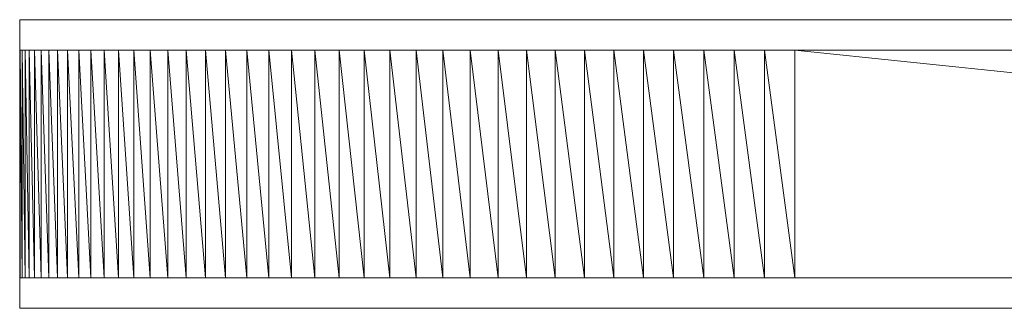
# Model space of a CAD drawing. Units: millimetres. Extents: x 985 to 7705, y -2052 to 2700.
# Drawn here: x 3339 to 3404, y 911 to 930 of the extents above; entities that cross this region are included whole.
import ezdxf

# ---------------------------------------------------------------- set-up
doc = ezdxf.new("R2010")
doc.units = ezdxf.units.MM
doc.layers.add('0305', color=7, linetype='Continuous', lineweight=9)
doc.layers.add('06', color=7, linetype='Continuous', lineweight=9)

# ---------------------------------------------------------------- blocks, each defined once
blk = doc.blocks.new('10058_DWG-434430-Level 1')
at = {"layer": '0305'}
for p, q in [((3537.151, 767.244), (3537.151, 769.244)), ((3537.151, 767.244), (3537.151, 769.244)), ((3537.19, 769.244), (3537.151, 769.244)), ((3537.19, 769.244), (3537.151, 769.244)), ((3537.308, 769.244), (3537.19, 769.244)), ((3537.308, 769.244), (3537.19, 769.244)), ((3537.505, 769.244), (3537.308, 769.244)), ((3537.779, 769.244), (3537.505, 769.244)), ((3538.131, 769.244), (3537.779, 769.244)), ((3538.56, 769.244), (3538.131, 769.244)), ((3539.066, 769.244), (3538.56, 769.244)), ((3539.647, 769.244), (3539.066, 769.244)), ((3540.303, 769.244), (3539.647, 769.244)), ((3541.033, 769.244), (3540.303, 769.244)), ((3541.836, 769.244), (3541.033, 769.244)), ((3542.71, 769.244), (3541.836, 769.244)), ((3543.654, 769.244), (3542.71, 769.244)), ((3544.666, 769.244), (3543.654, 769.244)), ((3545.746, 769.244), (3544.666, 769.244)), ((3546.891, 769.244), (3545.746, 769.244)), ((3548.1, 769.244), (3546.891, 769.244)), ((3549.37, 769.244), (3548.1, 769.244)), ((3550.701, 769.244), (3549.37, 769.244)), ((3552.089, 769.244), (3550.701, 769.244)), ((3553.532, 769.244), (3552.089, 769.244)), ((3555.029, 769.244), (3553.532, 769.244)), ((3556.577, 769.244), (3555.029, 769.244)), ((3558.174, 769.244), (3556.577, 769.244)), ((3559.817, 769.244), (3558.174, 769.244)), ((3561.504, 769.244), (3559.817, 769.244)), ((3563.231, 769.244), (3561.504, 769.244)), ((3564.998, 769.244), (3563.231, 769.244)), ((3566.799, 769.244), (3564.998, 769.244)), ((3568.634, 769.244), (3566.799, 769.244)), ((3570.499, 769.244), (3568.634, 769.244)), ((3572.391, 769.244), (3570.499, 769.244)), ((3574.308, 769.244), (3572.391, 769.244)), ((3576.245, 769.244), (3574.308, 769.244)), ((3578.201, 769.244), (3576.245, 769.244)), ((3580.173, 769.244), (3578.201, 769.244)), ((3582.157, 769.244), (3580.173, 769.244)), ((3584.15, 769.244), (3582.157, 769.244)), ((3586.149, 769.244), (3584.15, 769.244)), ((3588.151, 769.244), (3586.149, 769.244)), ((3588.151, 769.244), (3731.151, 769.244)), ((3537.151, 752.244), (3537.151, 767.244)), ((3537.151, 767.244), (3537.19, 767.244)), ((3537.151, 767.244), (3537.19, 767.244)), ((3537.19, 752.244), (3537.19, 767.244)), ((3537.308, 752.244), (3537.19, 767.244)), ((3537.308, 767.244), (3537.19, 767.244)), ((3537.308, 767.244), (3537.19, 767.244)), ((3537.308, 752.244), (3537.308, 767.244)), ((3537.505, 752.244), (3537.308, 767.244)), ((3537.308, 767.244), (3537.505, 767.244)), ((3537.308, 767.244), (3537.505, 767.244)), ((3537.505, 752.244), (3537.505, 767.244)), ((3537.779, 752.244), (3537.505, 767.244)), ((3537.505, 767.244), (3537.779, 767.244)), ((3537.505, 767.244), (3537.779, 767.244)), ((3537.779, 752.244), (3537.779, 767.244)), ((3538.131, 752.244), (3537.779, 767.244)), ((3537.779, 767.244), (3538.131, 767.244)), ((3537.779, 767.244), (3538.131, 767.244)), ((3538.131, 752.244), (3538.131, 767.244)), ((3538.56, 752.244), (3538.131, 767.244)), ((3538.131, 767.244), (3538.56, 767.244)), ((3538.131, 767.244), (3538.56, 767.244)), ((3538.56, 752.244), (3538.56, 767.244)), ((3539.066, 752.244), (3538.56, 767.244)), ((3538.56, 767.244), (3539.066, 767.244)), ((3538.56, 767.244), (3539.066, 767.244)), ((3539.066, 752.244), (3539.066, 767.244)), ((3539.647, 752.244), (3539.066, 767.244)), ((3539.066, 767.244), (3539.647, 767.244)), ((3539.066, 767.244), (3539.647, 767.244)), ((3539.647, 752.244), (3539.647, 767.244)), ((3540.303, 752.244), (3539.647, 767.244)), ((3539.647, 767.244), (3540.303, 767.244)), ((3539.647, 767.244), (3540.303, 767.244)), ((3540.303, 752.244), (3540.303, 767.244)), ((3541.033, 752.244), (3540.303, 767.244)), ((3540.303, 767.244), (3541.033, 767.244)), ((3540.303, 767.244), (3541.033, 767.244)), ((3541.033, 752.244), (3541.033, 767.244)), ((3541.836, 752.244), (3541.033, 767.244)), ((3541.033, 767.244), (3541.836, 767.244)), ((3541.033, 767.244), (3541.836, 767.244)), ((3541.836, 752.244), (3541.836, 767.244)), ((3542.71, 752.244), (3541.836, 767.244)), ((3541.836, 767.244), (3542.71, 767.244)), ((3541.836, 767.244), (3542.71, 767.244)), ((3542.71, 752.244), (3542.71, 767.244)), ((3543.654, 752.244), (3542.71, 767.244)), ((3542.71, 767.244), (3543.654, 767.244)), ((3542.71, 767.244), (3543.654, 767.244)), ((3543.654, 752.244), (3543.654, 767.244)), ((3544.666, 752.244), (3543.654, 767.244)), ((3543.654, 767.244), (3544.666, 767.244)), ((3543.654, 767.244), (3544.666, 767.244)), ((3544.666, 752.244), (3544.666, 767.244)), ((3545.746, 752.244), (3544.666, 767.244)), ((3544.666, 767.244), (3545.746, 767.244)), ((3544.666, 767.244), (3545.746, 767.244)), ((3545.746, 752.244), (3545.746, 767.244)), ((3546.891, 752.244), (3545.746, 767.244)), ((3545.746, 767.244), (3546.891, 767.244)), ((3545.746, 767.244), (3546.891, 767.244)), ((3546.891, 752.244), (3546.891, 767.244)), ((3548.1, 752.244), (3546.891, 767.244)), ((3546.891, 767.244), (3548.1, 767.244)), ((3546.891, 767.244), (3548.1, 767.244)), ((3548.1, 752.244), (3548.1, 767.244)), ((3549.37, 752.244), (3548.1, 767.244)), ((3548.1, 767.244), (3549.37, 767.244)), ((3548.1, 767.244), (3549.37, 767.244)), ((3549.37, 752.244), (3549.37, 767.244)), ((3550.701, 752.244), (3549.37, 767.244)), ((3549.37, 767.244), (3550.701, 767.244)), ((3549.37, 767.244), (3550.701, 767.244)), ((3550.701, 752.244), (3550.701, 767.244)), ((3552.089, 752.244), (3550.701, 767.244)), ((3550.701, 767.244), (3552.089, 767.244)), ((3550.701, 767.244), (3552.089, 767.244)), ((3552.089, 752.244), (3552.089, 767.244)), ((3553.532, 752.244), (3552.089, 767.244)), ((3552.089, 767.244), (3553.532, 767.244)), ((3552.089, 767.244), (3553.532, 767.244)), ((3553.532, 752.244), (3553.532, 767.244)), ((3555.029, 752.244), (3553.532, 767.244)), ((3553.532, 767.244), (3555.029, 767.244)), ((3553.532, 767.244), (3555.029, 767.244)), ((3555.029, 752.244), (3555.029, 767.244)), ((3556.577, 752.244), (3555.029, 767.244)), ((3555.029, 767.244), (3556.577, 767.244)), ((3555.029, 767.244), (3556.577, 767.244)), ((3556.577, 752.244), (3556.577, 767.244)), ((3558.174, 752.244), (3556.577, 767.244)), ((3556.577, 767.244), (3558.174, 767.244)), ((3556.577, 767.244), (3558.174, 767.244)), ((3558.174, 752.244), (3558.174, 767.244)), ((3559.817, 752.244), (3558.174, 767.244)), ((3558.174, 767.244), (3559.817, 767.244)), ((3558.174, 767.244), (3559.817, 767.244)), ((3559.817, 752.244), (3559.817, 767.244)), ((3561.504, 752.244), (3559.817, 767.244)), ((3559.817, 767.244), (3561.504, 767.244)), ((3559.817, 767.244), (3561.504, 767.244)), ((3561.504, 752.244), (3561.504, 767.244)), ((3563.231, 752.244), (3561.504, 767.244)), ((3561.504, 767.244), (3563.231, 767.244)), ((3561.504, 767.244), (3563.231, 767.244)), ((3563.231, 752.244), (3563.231, 767.244)), ((3564.998, 752.244), (3563.231, 767.244)), ((3563.231, 767.244), (3564.998, 767.244)), ((3563.231, 767.244), (3564.998, 767.244)), ((3564.998, 752.244), (3564.998, 767.244)), ((3566.799, 752.244), (3564.998, 767.244)), ((3564.998, 767.244), (3566.799, 767.244)), ((3564.998, 767.244), (3566.799, 767.244)), ((3566.799, 752.244), (3566.799, 767.244)), ((3568.634, 752.244), (3566.799, 767.244)), ((3566.87, 767.244), (3566.799, 767.244)), ((3566.799, 767.244), (3568.634, 767.244)), ((3566.799, 767.244), (3568.634, 767.244)), ((3570.499, 752.244), (3568.634, 767.244)), ((3568.634, 752.244), (3568.634, 767.244)), ((3568.634, 767.244), (3570.499, 767.244)), ((3568.634, 767.244), (3570.499, 767.244)), ((3572.391, 752.244), (3570.499, 767.244)), ((3570.499, 752.244), (3570.499, 767.244)), ((3570.499, 767.244), (3572.391, 767.244)), ((3570.499, 767.244), (3572.391, 767.244)), ((3574.308, 752.244), (3572.391, 767.244)), ((3572.391, 752.244), (3572.391, 767.244)), ((3572.391, 767.244), (3574.308, 767.244)), ((3572.391, 767.244), (3574.308, 767.244)), ((3576.245, 752.244), (3574.308, 767.244)), ((3574.308, 752.244), (3574.308, 767.244)), ((3574.308, 767.244), (3576.245, 767.244)), ((3574.308, 767.244), (3576.245, 767.244)), ((3576.245, 752.244), (3576.245, 767.244)), ((3578.201, 752.244), (3576.245, 767.244)), ((3576.245, 767.244), (3578.201, 767.244)), ((3576.245, 767.244), (3578.201, 767.244)), ((3578.201, 752.244), (3578.201, 767.244)), ((3580.173, 752.244), (3578.201, 767.244)), ((3578.201, 767.244), (3580.173, 767.244)), ((3578.201, 767.244), (3580.173, 767.244)), ((3580.173, 752.244), (3580.173, 767.244)), ((3582.157, 752.244), (3580.173, 767.244)), ((3580.173, 767.244), (3582.157, 767.244)), ((3580.173, 767.244), (3582.157, 767.244)), ((3582.157, 752.244), (3582.157, 767.244)), ((3584.15, 752.244), (3582.157, 767.244)), ((3582.157, 767.244), (3584.15, 767.244)), ((3582.157, 767.244), (3584.15, 767.244)), ((3584.15, 752.244), (3584.15, 767.244)), ((3586.149, 752.244), (3584.15, 767.244)), ((3586.149, 767.244), (3584.15, 767.244)), ((3584.15, 767.244), (3586.149, 767.244)), ((3584.15, 767.244), (3586.149, 767.244)), ((3586.149, 752.244), (3586.149, 767.244)), ((3588.151, 752.244), (3586.149, 767.244)), ((3588.151, 767.244), (3586.149, 767.244)), ((3588.151, 767.244), (3586.149, 767.244)), ((3588.151, 752.244), (3588.151, 767.244)), ((3731.151, 752.244), (3588.151, 767.244)), ((3731.151, 767.244), (3588.151, 767.244)), ((3731.151, 767.244), (3588.151, 767.244)), ((3537.151, 752.244), (3537.151, 750.244)), ((3537.151, 752.244), (3537.151, 750.244)), ((3537.19, 752.244), (3537.151, 752.244)), ((3537.19, 752.244), (3537.151, 752.244)), ((3537.19, 752.244), (3537.308, 752.244)), ((3537.19, 752.244), (3537.308, 752.244)), ((3537.308, 752.244), (3537.505, 752.244)), ((3537.308, 752.244), (3537.505, 752.244)), ((3537.505, 752.244), (3537.779, 752.244)), ((3537.505, 752.244), (3537.779, 752.244)), ((3537.779, 752.244), (3538.131, 752.244)), ((3537.779, 752.244), (3538.131, 752.244)), ((3538.131, 752.244), (3538.56, 752.244)), ((3538.131, 752.244), (3538.56, 752.244)), ((3538.56, 752.244), (3539.066, 752.244)), ((3538.56, 752.244), (3539.066, 752.244)), ((3539.066, 752.244), (3539.647, 752.244)), ((3539.066, 752.244), (3539.647, 752.244)), ((3539.647, 752.244), (3540.303, 752.244)), ((3539.647, 752.244), (3540.303, 752.244)), ((3540.303, 752.244), (3541.033, 752.244)), ((3540.303, 752.244), (3541.033, 752.244)), ((3541.033, 752.244), (3541.836, 752.244)), ((3541.033, 752.244), (3541.836, 752.244)), ((3541.836, 752.244), (3542.71, 752.244)), ((3541.836, 752.244), (3542.71, 752.244)), ((3542.71, 752.244), (3543.654, 752.244)), ((3542.71, 752.244), (3543.654, 752.244)), ((3543.654, 752.244), (3544.666, 752.244)), ((3543.654, 752.244), (3544.666, 752.244)), ((3544.666, 752.244), (3545.746, 752.244)), ((3544.666, 752.244), (3545.746, 752.244)), ((3545.746, 752.244), (3546.891, 752.244)), ((3545.746, 752.244), (3546.891, 752.244)), ((3546.891, 752.244), (3548.1, 752.244)), ((3546.891, 752.244), (3548.1, 752.244)), ((3548.1, 752.244), (3549.37, 752.244)), ((3548.1, 752.244), (3549.37, 752.244)), ((3549.37, 752.244), (3550.701, 752.244)), ((3549.37, 752.244), (3550.701, 752.244)), ((3550.701, 752.244), (3552.089, 752.244)), ((3550.701, 752.244), (3552.089, 752.244)), ((3552.089, 752.244), (3553.532, 752.244)), ((3552.089, 752.244), (3553.532, 752.244)), ((3553.532, 752.244), (3555.029, 752.244)), ((3553.532, 752.244), (3555.029, 752.244)), ((3555.029, 752.244), (3556.577, 752.244)), ((3555.029, 752.244), (3556.577, 752.244)), ((3556.577, 752.244), (3558.174, 752.244)), ((3556.577, 752.244), (3558.174, 752.244)), ((3558.174, 752.244), (3559.817, 752.244)), ((3558.174, 752.244), (3559.817, 752.244)), ((3559.817, 752.244), (3561.504, 752.244)), ((3559.817, 752.244), (3561.504, 752.244)), ((3561.504, 752.244), (3563.231, 752.244)), ((3561.504, 752.244), (3563.231, 752.244)), ((3563.231, 752.244), (3564.998, 752.244)), ((3563.231, 752.244), (3564.998, 752.244)), ((3564.998, 752.244), (3566.799, 752.244)), ((3564.998, 752.244), (3566.799, 752.244)), ((3566.799, 752.244), (3568.634, 752.244)), ((3566.799, 752.244), (3568.634, 752.244)), ((3570.499, 752.244), (3568.634, 752.244)), ((3570.499, 752.244), (3568.634, 752.244)), ((3572.391, 752.244), (3570.499, 752.244)), ((3572.391, 752.244), (3570.499, 752.244)), ((3574.308, 752.244), (3572.391, 752.244)), ((3574.308, 752.244), (3572.391, 752.244)), ((3576.245, 752.244), (3574.308, 752.244)), ((3576.245, 752.244), (3574.308, 752.244)), ((3576.245, 752.244), (3578.201, 752.244)), ((3576.245, 752.244), (3578.201, 752.244)), ((3578.201, 752.244), (3580.173, 752.244)), ((3578.201, 752.244), (3580.173, 752.244)), ((3580.173, 752.244), (3582.157, 752.244)), ((3580.173, 752.244), (3582.157, 752.244)), ((3582.157, 752.244), (3584.15, 752.244)), ((3582.157, 752.244), (3584.15, 752.244)), ((3584.15, 752.244), (3586.149, 752.244)), ((3584.15, 752.244), (3586.149, 752.244)), ((3586.149, 752.244), (3588.151, 752.244)), ((3586.149, 752.244), (3588.151, 752.244)), ((3588.151, 752.244), (3731.151, 752.244)), ((3588.151, 752.244), (3731.151, 752.244)), ((3537.19, 750.244), (3537.151, 750.244)), ((3537.19, 750.244), (3537.151, 750.244)), ((3537.308, 750.244), (3537.19, 750.244)), ((3537.308, 750.244), (3537.19, 750.244)), ((3537.505, 750.244), (3537.308, 750.244)), ((3537.779, 750.244), (3537.505, 750.244)), ((3538.131, 750.244), (3537.779, 750.244)), ((3538.56, 750.244), (3538.131, 750.244)), ((3539.066, 750.244), (3538.56, 750.244)), ((3539.647, 750.244), (3539.066, 750.244)), ((3540.303, 750.244), (3539.647, 750.244)), ((3541.033, 750.244), (3540.303, 750.244)), ((3541.836, 750.244), (3541.033, 750.244)), ((3542.71, 750.244), (3541.836, 750.244)), ((3543.654, 750.244), (3542.71, 750.244)), ((3544.666, 750.244), (3543.654, 750.244)), ((3545.746, 750.244), (3544.666, 750.244)), ((3546.891, 750.244), (3545.746, 750.244)), ((3548.1, 750.244), (3546.891, 750.244)), ((3549.37, 750.244), (3548.1, 750.244)), ((3550.701, 750.244), (3549.37, 750.244)), ((3552.089, 750.244), (3550.701, 750.244)), ((3553.532, 750.244), (3552.089, 750.244)), ((3555.029, 750.244), (3553.532, 750.244)), ((3556.577, 750.244), (3555.029, 750.244)), ((3558.174, 750.244), (3556.577, 750.244)), ((3559.817, 750.244), (3558.174, 750.244)), ((3561.504, 750.244), (3559.817, 750.244)), ((3563.231, 750.244), (3561.504, 750.244)), ((3564.998, 750.244), (3563.231, 750.244)), ((3566.799, 750.244), (3564.998, 750.244)), ((3568.634, 750.244), (3566.799, 750.244)), ((3570.499, 750.244), (3568.634, 750.244)), ((3572.391, 750.244), (3570.499, 750.244)), ((3574.308, 750.244), (3572.391, 750.244)), ((3576.245, 750.244), (3574.308, 750.244)), ((3578.201, 750.244), (3576.245, 750.244)), ((3580.173, 750.244), (3578.201, 750.244)), ((3582.157, 750.244), (3580.173, 750.244)), ((3584.15, 750.244), (3582.157, 750.244)), ((3586.149, 750.244), (3584.15, 750.244)), ((3588.151, 750.244), (3586.149, 750.244)), ((3731.151, 750.244), (3588.151, 750.244))]:
    blk.add_line(p, q, dxfattribs=at)

msp = doc.modelspace()

# ---------------------------------------------------------------- block references
at = {"layer": '06'}
msp.add_blockref('10058_DWG-434430-Level 1', (-198, 161), dxfattribs=at)

doc.saveas('drawing.dxf')
